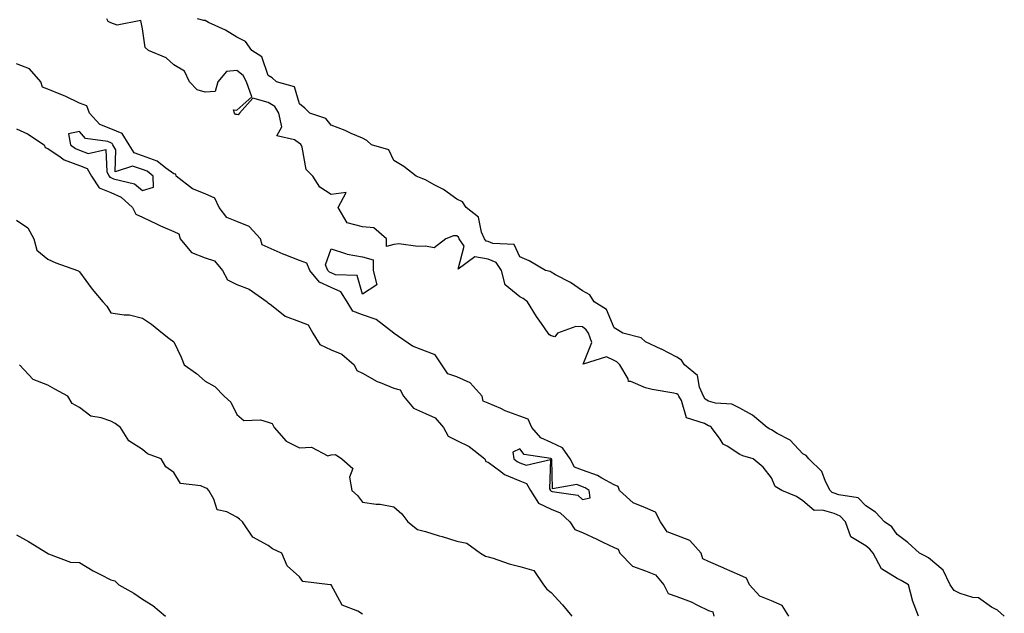
# Model space of a CAD drawing. Units: inches. Extents: x 981683 to 984323, y 7239818 to 7242458.
# Drawn here: x 983409 to 983722, y 7241783 to 7241972 of the extents above; entities that cross this region are included whole.
import ezdxf

# ---------------------------------------------------------------- set-up
doc = ezdxf.new("R2010")
doc.units = ezdxf.units.IN
doc.header["$MEASUREMENT"] = 0
doc.layers.add('Contour_98167239', color=7, linetype='Continuous', true_color=0xba49a4)

msp = doc.modelspace()

# ---------------------------------------------------------------- linework, layer by layer
at = {"layer": 'Contour_98167239'}
for points in [[(983694.86, 7241781.92, 3144), (983692.98, 7241786.85, 3144), (983692.95, 7241787.02, 3144), (983691.63, 7241791.92, 3144), (983689.37, 7241793.24, 3144), (983688.05, 7241793.91, 3144), (983683.1, 7241796.97, 3144), (983680.42, 7241801.92, 3144), (983679.4, 7241803.27, 3144), (983678.05, 7241804.3, 3144), (983673.33, 7241807.2, 3144), (983671.66, 7241811.92, 3144), (983669.9, 7241813.77, 3144), (983668.05, 7241814.53, 3144), (983664.34, 7241815.63, 3144), (983661.65, 7241815.52, 3144), (983658.05, 7241818.56, 3144), (983656.07, 7241819.94, 3144), (983651.4, 7241821.92, 3144), (983649.27, 7241823.14, 3144), (983648.05, 7241825.92, 3144), (983645.49, 7241829.36, 3144), (983642.23, 7241831.92, 3144), (983639, 7241832.87, 3144), (983638.05, 7241833.38, 3144), (983633.99, 7241835.98, 3144), (983632.73, 7241836.6, 3144), (983631.77, 7241838.2, 3144), (983629.07, 7241841.92, 3144), (983628.45, 7241842.32, 3144), (983628.05, 7241842.44, 3144), (983626.78, 7241843.19, 3144), (983621.11, 7241844.98, 3144), (983619.45, 7241850.52, 3144), (983618.63, 7241851.92, 3144), (983618.45, 7241852.32, 3144), (983618.05, 7241852.69, 3144), (983617.06, 7241852.91, 3144), (983610.13, 7241854, 3144), (983608.05, 7241854.53, 3144), (983603.39, 7241856.58, 3144), (983602.67, 7241856.54, 3144), (983602.54, 7241857.43, 3144), (983599.92, 7241861.92, 3144), (983598.96, 7241862.83, 3144), (983598.05, 7241863.23, 3144), (983595.59, 7241864.38, 3144), (983588.26, 7241862.13, 3144), (983591.01, 7241868.96, 3144), (983589.89, 7241871.92, 3144), (983589.19, 7241873.06, 3144), (983588.05, 7241873.94, 3144), (983585.93, 7241874.04, 3144), (983580.06, 7241871.92, 3144), (983579.16, 7241870.81, 3144), (983578.05, 7241871.08, 3144), (983577.54, 7241871.41, 3144), (983577.09, 7241871.92, 3144), (983574.98, 7241874.99, 3144), (983573.38, 7241877.25, 3144), (983570.56, 7241881.92, 3144), (983569.16, 7241883.03, 3144), (983568.05, 7241883.48, 3144), (983563.41, 7241887.28, 3144), (983562.29, 7241891.92, 3144), (983560.51, 7241894.38, 3144), (983558.05, 7241895.45, 3144), (983553.77, 7241896.2, 3144), (983548.45, 7241892.32, 3144), (983550.38, 7241899.59, 3144), (983548.79, 7241901.92, 3144), (983548.57, 7241902.44, 3144), (983548.05, 7241902.88, 3144), (983547.01, 7241902.96, 3144), (983544.57, 7241901.92, 3144), (983540.89, 7241899.08, 3144), (983538.05, 7241899.67, 3144), (983535.66, 7241899.53, 3144), (983529.65, 7241900.32, 3144), (983528.05, 7241900.16, 3144), (983525.69, 7241899.56, 3144), (983525.63, 7241901.92, 3144), (983521.61, 7241905.48, 3144), (983518.05, 7241905.8, 3144), (983513.18, 7241907.05, 3144), (983510.36, 7241911.92, 3144), (983512.85, 7241916.72, 3144), (983508.05, 7241916.03, 3144), (983504.51, 7241918.38, 3144), (983502.21, 7241921.92, 3144), (983500.1, 7241923.97, 3144), (983498.83, 7241931.14, 3144), (983498.5, 7241931.92, 3144), (983498.29, 7241932.16, 3144), (983498.05, 7241932.29, 3144), (983496.48, 7241933.49, 3144), (983490.83, 7241934.7, 3144), (983492.36, 7241937.61, 3144), (983491.48, 7241941.92, 3144), (983490.2, 7241944.07, 3144), (983488.05, 7241945.32, 3144), (983483.23, 7241946.74, 3144), (983478.91, 7241941.92, 3144), (983478.57, 7241941.4, 3144), (983478.05, 7241941.5, 3144), (983477.66, 7241941.53, 3144), (983477.32, 7241941.92, 3144), (983477, 7241942.97, 3144), (983478.05, 7241942.88, 3144), (983482.85, 7241947.12, 3144), (983481.19, 7241951.92, 3144), (983480.08, 7241953.95, 3144), (983478.05, 7241955.52, 3144), (983474.8, 7241955.17, 3144), (983472.01, 7241951.92, 3144), (983471.17, 7241948.8, 3144), (983468.05, 7241948.62, 3144), (983465.52, 7241949.39, 3144), (983463.02, 7241951.92, 3144), (983461.41, 7241955.28, 3144), (983458.05, 7241957.34, 3144), (983455.67, 7241959.54, 3144), (983449.99, 7241961.92, 3144), (983448.92, 7241962.79, 3144), (983448.05, 7241968.78, 3144), (983447.52, 7241971.39, 3144), (983440.06, 7241969.91, 3144), (983438.05, 7241970.63, 3144), (983437.2, 7241971.07, 3144), (983436.73, 7241971.92, 3144)], [(983722.12, 7241781.92, 3143), (983719.93, 7241783.8, 3143), (983718.05, 7241784.82, 3143), (983713.88, 7241787.75, 3143), (983712.1, 7241787.87, 3143), (983708.05, 7241789.16, 3143), (983706.18, 7241790.05, 3143), (983704.94, 7241791.92, 3143), (983702.65, 7241796.52, 3143), (983698.05, 7241800.46, 3143), (983697.11, 7241800.98, 3143), (983695.19, 7241801.92, 3143), (983691.47, 7241805.34, 3143), (983688.05, 7241807.91, 3143), (983686.41, 7241810.28, 3143), (983684.08, 7241811.92, 3143), (983681.18, 7241815.05, 3143), (983678.05, 7241817.02, 3143), (983675.7, 7241819.57, 3143), (983669.47, 7241820.5, 3143), (983668.05, 7241821.09, 3143), (983667.42, 7241821.29, 3143), (983666.71, 7241821.92, 3143), (983665.26, 7241824.71, 3143), (983664.08, 7241827.95, 3143), (983660, 7241831.92, 3143), (983659.15, 7241833.02, 3143), (983658.05, 7241833.61, 3143), (983653.99, 7241837.86, 3143), (983649.92, 7241840.05, 3143), (983648.05, 7241841.23, 3143), (983647.55, 7241841.42, 3143), (983646.74, 7241841.92, 3143), (983642.03, 7241845.9, 3143), (983638.05, 7241848.04, 3143), (983635.48, 7241849.35, 3143), (983630.28, 7241849.69, 3143), (983628.05, 7241850.31, 3143), (983627.04, 7241850.91, 3143), (983626.46, 7241851.92, 3143), (983625.22, 7241854.75, 3143), (983624.56, 7241858.43, 3143), (983620.43, 7241861.92, 3143), (983619.52, 7241863.39, 3143), (983618.05, 7241864.27, 3143), (983613.14, 7241866.83, 3143), (983613.02, 7241866.89, 3143), (983608.05, 7241869.23, 3143), (983606.63, 7241870.5, 3143), (983600.87, 7241871.92, 3143), (983599.16, 7241873.03, 3143), (983598.05, 7241873.6, 3143), (983595.6, 7241879.47, 3143), (983591.75, 7241881.92, 3143), (983590.3, 7241884.17, 3143), (983588.05, 7241885.4, 3143), (983584.17, 7241888.04, 3143), (983579.43, 7241890.54, 3143), (983578.05, 7241891.32, 3143), (983577.71, 7241891.58, 3143), (983576.22, 7241891.92, 3143), (983571.06, 7241894.93, 3143), (983568.05, 7241896.2, 3143), (983566.25, 7241900.12, 3143), (983559.52, 7241900.45, 3143), (983558.05, 7241901.08, 3143), (983557.34, 7241901.21, 3143), (983556.86, 7241901.92, 3143), (983555.87, 7241904.1, 3143), (983554.97, 7241908.84, 3143), (983551.01, 7241911.92, 3143), (983549.84, 7241913.71, 3143), (983548.05, 7241914.59, 3143), (983543.8, 7241917.67, 3143), (983540.8, 7241919.17, 3143), (983538.05, 7241920.7, 3143), (983537.19, 7241921.06, 3143), (983535.14, 7241921.92, 3143), (983531.15, 7241925.02, 3143), (983528.05, 7241926.92, 3143), (983526.43, 7241930.3, 3143), (983520.87, 7241931.92, 3143), (983519.39, 7241933.26, 3143), (983518.05, 7241933.96, 3143), (983514.5, 7241935.47, 3143), (983512.51, 7241936.38, 3143), (983508.05, 7241938.11, 3143), (983506.39, 7241940.26, 3143), (983501.32, 7241941.92, 3143), (983499.68, 7241943.55, 3143), (983498.05, 7241944.87, 3143), (983496.42, 7241950.29, 3143), (983490.66, 7241951.92, 3143), (983489.32, 7241953.19, 3143), (983488.05, 7241953.88, 3143), (983486.01, 7241959.88, 3143), (983482.86, 7241961.92, 3143), (983480.84, 7241964.71, 3143), (983478.05, 7241966.07, 3143), (983474.53, 7241968.4, 3143), (983469.13, 7241970.84, 3143), (983468.05, 7241971.39, 3143), (983467.59, 7241971.46, 3143), (983465.64, 7241971.92, 3143)], [(983653.57, 7241781.92, 3145), (983651.46, 7241785.33, 3145), (983648.05, 7241786.75, 3145), (983644.38, 7241788.25, 3145), (983641.09, 7241791.92, 3145), (983640.15, 7241794.02, 3145), (983638.05, 7241795, 3145), (983633.17, 7241797.04, 3145), (983632.72, 7241797.25, 3145), (983628.05, 7241799.35, 3145), (983626.23, 7241800.1, 3145), (983625.76, 7241801.92, 3145), (983622.12, 7241805.99, 3145), (983618.05, 7241807.53, 3145), (983614.9, 7241808.77, 3145), (983612.77, 7241811.92, 3145), (983611.17, 7241815.04, 3145), (983608.05, 7241816.42, 3145), (983604.12, 7241817.99, 3145), (983599.73, 7241821.92, 3145), (983599.33, 7241823.2, 3145), (983598.05, 7241823.7, 3145), (983594.2, 7241825.77, 3145), (983592.8, 7241826.67, 3145), (983588.05, 7241828.34, 3145), (983585.49, 7241829.36, 3145), (983584.06, 7241831.92, 3145), (983581.64, 7241835.51, 3145), (983578.05, 7241837.19, 3145), (983574.76, 7241838.63, 3145), (983571.9, 7241841.92, 3145), (983570.76, 7241844.63, 3145), (983568.05, 7241845.51, 3145), (983563.41, 7241847.28, 3145), (983562.01, 7241847.96, 3145), (983558.05, 7241849.73, 3145), (983556.47, 7241850.34, 3145), (983556.11, 7241851.92, 3145), (983552.28, 7241856.15, 3145), (983548.05, 7241858.09, 3145), (983545.19, 7241859.06, 3145), (983543.3, 7241861.92, 3145), (983541.15, 7241865.02, 3145), (983538.05, 7241866.17, 3145), (983533.93, 7241867.8, 3145), (983528.13, 7241871.84, 3145), (983528.05, 7241871.89, 3145), (983528.02, 7241871.89, 3145), (983528.02, 7241871.92, 3145), (983522.4, 7241876.27, 3145), (983518.05, 7241877.81, 3145), (983515.03, 7241878.9, 3145), (983513.19, 7241881.92, 3145), (983511.19, 7241885.06, 3145), (983508.05, 7241886.49, 3145), (983504.33, 7241888.2, 3145), (983501.27, 7241891.92, 3145), (983500.3, 7241894.17, 3145), (983498.05, 7241895.11, 3145), (983493.13, 7241897, 3145), (983492.84, 7241897.13, 3145), (983488.05, 7241899.2, 3145), (983486.17, 7241900.05, 3145), (983485.64, 7241901.92, 3145), (983482.04, 7241905.91, 3145), (983478.05, 7241907.5, 3145), (983474.92, 7241908.79, 3145), (983472.5, 7241911.92, 3145), (983471.05, 7241914.92, 3145), (983468.05, 7241916.27, 3145), (983463.99, 7241917.86, 3145), (983458.83, 7241921.92, 3145), (983458.68, 7241922.55, 3145), (983458.05, 7241922.68, 3145), (983455.5, 7241924.47, 3145), (983452.77, 7241926.64, 3145), (983448.05, 7241928.41, 3145), (983445.43, 7241929.3, 3145), (983443.9, 7241931.92, 3145), (983441.59, 7241935.46, 3145), (983438.05, 7241936.91, 3145), (983434.51, 7241938.38, 3145), (983431.21, 7241941.92, 3145), (983430.39, 7241944.26, 3145), (983428.05, 7241945.14, 3145), (983423.47, 7241947.34, 3145), (983422.09, 7241947.88, 3145), (983418.05, 7241949.61, 3145), (983416.34, 7241950.21, 3145), (983415.74, 7241951.92, 3145), (983412.18, 7241956.05, 3145), (983408.05, 7241957.63, 3145)], [(983408.05, 7241936.94, 3145), (983411.55, 7241935.42, 3145), (983416.78, 7241931.92, 3145), (983417.13, 7241931, 3145), (983418.05, 7241930.71, 3145), (983421.93, 7241928.04, 3145), (983423.19, 7241927.06, 3145), (983428.05, 7241925.31, 3145), (983430.5, 7241924.37, 3145), (983431.91, 7241921.92, 3145), (983434.31, 7241918.18, 3145), (983438.05, 7241916.66, 3145), (983441.35, 7241915.22, 3145), (983444.95, 7241911.92, 3145), (983445.94, 7241909.81, 3145), (983448.05, 7241908.81, 3145), (983452.74, 7241906.61, 3145), (983453.82, 7241906.15, 3145), (983458.05, 7241904.28, 3145), (983459.66, 7241903.53, 3145), (983460.12, 7241901.92, 3145), (983463.73, 7241897.6, 3145), (983468.05, 7241895.96, 3145), (983471.04, 7241894.91, 3145), (983473.56, 7241891.92, 3145), (983475.09, 7241888.96, 3145), (983478.05, 7241887.47, 3145), (983482.04, 7241885.91, 3145), (983487.71, 7241881.92, 3145), (983487.82, 7241881.69, 3145), (983488.05, 7241881.6, 3145), (983489.1, 7241880.87, 3145), (983493.51, 7241877.38, 3145), (983498.05, 7241875.69, 3145), (983500.76, 7241874.63, 3145), (983502.21, 7241871.92, 3145), (983504.45, 7241868.32, 3145), (983508.05, 7241866.64, 3145), (983511.45, 7241865.32, 3145), (983515.37, 7241861.92, 3145), (983516.25, 7241860.12, 3145), (983518.05, 7241859.21, 3145), (983522.73, 7241856.6, 3145), (983523.7, 7241856.27, 3145), (983528.05, 7241854.44, 3145), (983530.01, 7241853.88, 3145), (983531.12, 7241851.92, 3145), (983534.26, 7241848.13, 3145), (983538.05, 7241846.42, 3145), (983541.13, 7241845, 3145), (983543.83, 7241841.92, 3145), (983545.33, 7241839.2, 3145), (983548.05, 7241837.85, 3145), (983552.01, 7241835.88, 3145), (983556.93, 7241831.92, 3145), (983557.3, 7241831.17, 3145), (983558.05, 7241830.86, 3145), (983562.06, 7241827.91, 3145), (983563.16, 7241827.03, 3145), (983568.05, 7241824.96, 3145), (983570.24, 7241824.11, 3145), (983571.44, 7241821.92, 3145), (983574.01, 7241817.88, 3145), (983578.05, 7241815.94, 3145), (983580.94, 7241814.81, 3145), (983583.93, 7241811.92, 3145), (983585.58, 7241809.45, 3145), (983588.05, 7241808.52, 3145), (983592.53, 7241806.4, 3145), (983594.5, 7241805.47, 3145), (983598.05, 7241803.79, 3145), (983599.38, 7241803.25, 3145), (983599.92, 7241801.92, 3145), (983603.95, 7241797.82, 3145), (983608.05, 7241796.3, 3145), (983611.17, 7241795.04, 3145), (983613.82, 7241791.92, 3145), (983615.28, 7241789.15, 3145), (983618.05, 7241788.13, 3145), (983622.6, 7241786.47, 3145), (983624.56, 7241785.41, 3145), (983628.05, 7241783.75, 3145), (983629.45, 7241783.32, 3145), (983629.75, 7241781.92, 3145)], [(983408.05, 7241907.94, 3144), (983411.62, 7241905.49, 3144), (983413.55, 7241901.92, 3144), (983414.46, 7241898.33, 3144), (983418.05, 7241895.48, 3144), (983420.5, 7241894.37, 3144), (983427.44, 7241891.92, 3144), (983427.81, 7241891.68, 3144), (983428.05, 7241891.5, 3144), (983432.05, 7241885.92, 3144), (983435.5, 7241881.92, 3144), (983436.72, 7241880.59, 3144), (983438.05, 7241878.43, 3144), (983442.24, 7241877.73, 3144), (983443.96, 7241877.83, 3144), (983448.05, 7241876.69, 3144), (983450.96, 7241874.83, 3144), (983454.45, 7241871.92, 3144), (983456.44, 7241870.31, 3144), (983458.05, 7241869.18, 3144), (983460.44, 7241864.31, 3144), (983461.3, 7241861.92, 3144), (983465.22, 7241859.09, 3144), (983468.05, 7241856.65, 3144), (983471.09, 7241854.96, 3144), (983474.09, 7241851.92, 3144), (983476.16, 7241850.03, 3144), (983478.05, 7241846.11, 3144), (983480.31, 7241844.18, 3144), (983485.62, 7241844.35, 3144), (983488.05, 7241843.61, 3144), (983489.34, 7241843.21, 3144), (983489.92, 7241841.92, 3144), (983493.76, 7241837.63, 3144), (983498.05, 7241835.47, 3144), (983501.86, 7241835.73, 3144), (983507, 7241832.97, 3144), (983508.05, 7241833.28, 3144), (983509.49, 7241833.36, 3144), (983511.47, 7241831.92, 3144), (983515.03, 7241828.9, 3144), (983513.87, 7241826.1, 3144), (983514.63, 7241821.92, 3144), (983516.41, 7241820.28, 3144), (983518.05, 7241818.13, 3144), (983522.44, 7241817.53, 3144), (983523.65, 7241817.52, 3144), (983528.05, 7241816.7, 3144), (983530.61, 7241814.48, 3144), (983532.5, 7241811.92, 3144), (983535.59, 7241809.46, 3144), (983538.05, 7241808.89, 3144), (983542.46, 7241807.51, 3144), (983543.36, 7241807.23, 3144), (983548.05, 7241805.75, 3144), (983551.25, 7241805.12, 3144), (983555.58, 7241801.92, 3144), (983557.14, 7241801.01, 3144), (983558.05, 7241800.81, 3144), (983559.64, 7241800.33, 3144), (983564.7, 7241798.57, 3144), (983568.05, 7241797.69, 3144), (983572.56, 7241796.43, 3144), (983575.61, 7241791.92, 3144), (983576.64, 7241790.51, 3144), (983578.05, 7241789.47, 3144), (983581.64, 7241785.51, 3144), (983584.58, 7241781.92, 3144)], [(983518.05, 7241782.54, 3144), (983516.52, 7241783.45, 3144), (983511.54, 7241785.41, 3144), (983508.05, 7241791.83, 3144), (983507.97, 7241791.84, 3144), (983507.82, 7241791.92, 3144), (983499.1, 7241792.97, 3144), (983498.05, 7241794.43, 3144), (983494.05, 7241797.92, 3144), (983492.38, 7241801.92, 3144), (983489.43, 7241803.3, 3144), (983488.05, 7241804.43, 3144), (983483.17, 7241807.04, 3144), (983479.87, 7241811.92, 3144), (983478.89, 7241812.76, 3144), (983478.05, 7241813.38, 3144), (983474.87, 7241815.1, 3144), (983471.86, 7241815.73, 3144), (983470.83, 7241819.14, 3144), (983469.14, 7241821.92, 3144), (983468.62, 7241822.49, 3144), (983468.05, 7241822.72, 3144), (983466.62, 7241823.35, 3144), (983460.21, 7241824.08, 3144), (983458.05, 7241827.66, 3144), (983455.56, 7241829.43, 3144), (983454, 7241831.92, 3144), (983449.65, 7241833.52, 3144), (983448.05, 7241834.94, 3144), (983443.78, 7241837.65, 3144), (983441.12, 7241841.92, 3144), (983439.38, 7241843.25, 3144), (983438.05, 7241843.9, 3144), (983434.91, 7241845.06, 3144), (983431.72, 7241845.59, 3144), (983428.05, 7241848.25, 3144), (983425.69, 7241849.56, 3144), (983424.31, 7241851.92, 3144), (983420.23, 7241854.1, 3144), (983418.05, 7241855.45, 3144), (983413.37, 7241857.24, 3144), (983408.95, 7241861.92, 3144)], [(983408.05, 7241807.79, 3144), (983411.81, 7241805.68, 3144), (983417.9, 7241801.92, 3144), (983417.99, 7241801.86, 3144), (983418.05, 7241801.78, 3144), (983418.2, 7241801.77, 3144), (983425.24, 7241799.11, 3144), (983428.05, 7241798.98, 3144), (983432.42, 7241796.29, 3144), (983434.77, 7241795.2, 3144), (983438.05, 7241793.52, 3144), (983439.25, 7241793.12, 3144), (983440.57, 7241791.92, 3144), (983445.34, 7241789.21, 3144), (983448.05, 7241787.28, 3144), (983451.4, 7241785.27, 3144), (983455.37, 7241781.92, 3144)]]:
    msp.add_polyline3d(points, dxfattribs=at)
for points in [[(983448.05, 7241917.29, 3146), (983451.56, 7241918.41, 3146), (983451.51, 7241921.92, 3146), (983449.58, 7241923.45, 3146), (983448.05, 7241924.03, 3146), (983444.87, 7241925.1, 3146), (983439.39, 7241923.26, 3146), (983439.64, 7241930.33, 3146), (983438.7, 7241931.92, 3146), (983438.45, 7241932.32, 3146), (983438.05, 7241932.49, 3146), (983437.09, 7241932.88, 3146), (983430.01, 7241933.88, 3146), (983428.05, 7241936.12, 3146), (983424.56, 7241935.41, 3146), (983425.21, 7241931.92, 3146), (983426.8, 7241930.67, 3146), (983428.05, 7241930.22, 3146), (983430.81, 7241929.16, 3146), (983436.49, 7241930.36, 3146), (983436.74, 7241923.23, 3146), (983437.49, 7241921.92, 3146), (983437.71, 7241921.58, 3146), (983438.05, 7241921.44, 3146), (983438.89, 7241921.08, 3146), (983445.58, 7241919.45, 3146)], [(983518.05, 7241884.36, 3144), (983516.38, 7241890.25, 3144), (983509.5, 7241890.47, 3144), (983508.05, 7241891.13, 3144), (983507.51, 7241891.38, 3144), (983507.06, 7241891.92, 3144), (983506.32, 7241893.65, 3144), (983508.05, 7241898.82, 3144), (983512.66, 7241897.31, 3144), (983513.16, 7241897.03, 3144), (983518.05, 7241896.22, 3144), (983521.45, 7241895.32, 3144), (983521.4, 7241891.92, 3144), (983522.64, 7241887.33, 3144)], [(983588.05, 7241819.03, 3146), (983590.42, 7241819.55, 3146), (983590.16, 7241821.92, 3146), (983588.87, 7241822.74, 3146), (983588.05, 7241823.02, 3146), (983586.2, 7241823.77, 3146), (983578.5, 7241822.37, 3146), (983578.22, 7241831.75, 3146), (983578.12, 7241831.92, 3146), (983578.09, 7241831.96, 3146), (983578.05, 7241831.98, 3146), (983577.94, 7241832.03, 3146), (983569.48, 7241833.35, 3146), (983568.05, 7241835.2, 3146), (983565.83, 7241834.14, 3146), (983566.14, 7241831.92, 3146), (983567.2, 7241831.07, 3146), (983568.05, 7241830.71, 3146), (983570.04, 7241829.93, 3146), (983577.86, 7241831.73, 3146), (983577.56, 7241822.41, 3146), (983577.83, 7241821.92, 3146), (983577.91, 7241821.78, 3146), (983578.05, 7241821.72, 3146), (983578.38, 7241821.59, 3146), (983586.57, 7241820.44, 3146)]]:
    msp.add_polyline3d(points, close=True, dxfattribs=at)

doc.saveas('drawing.dxf')
